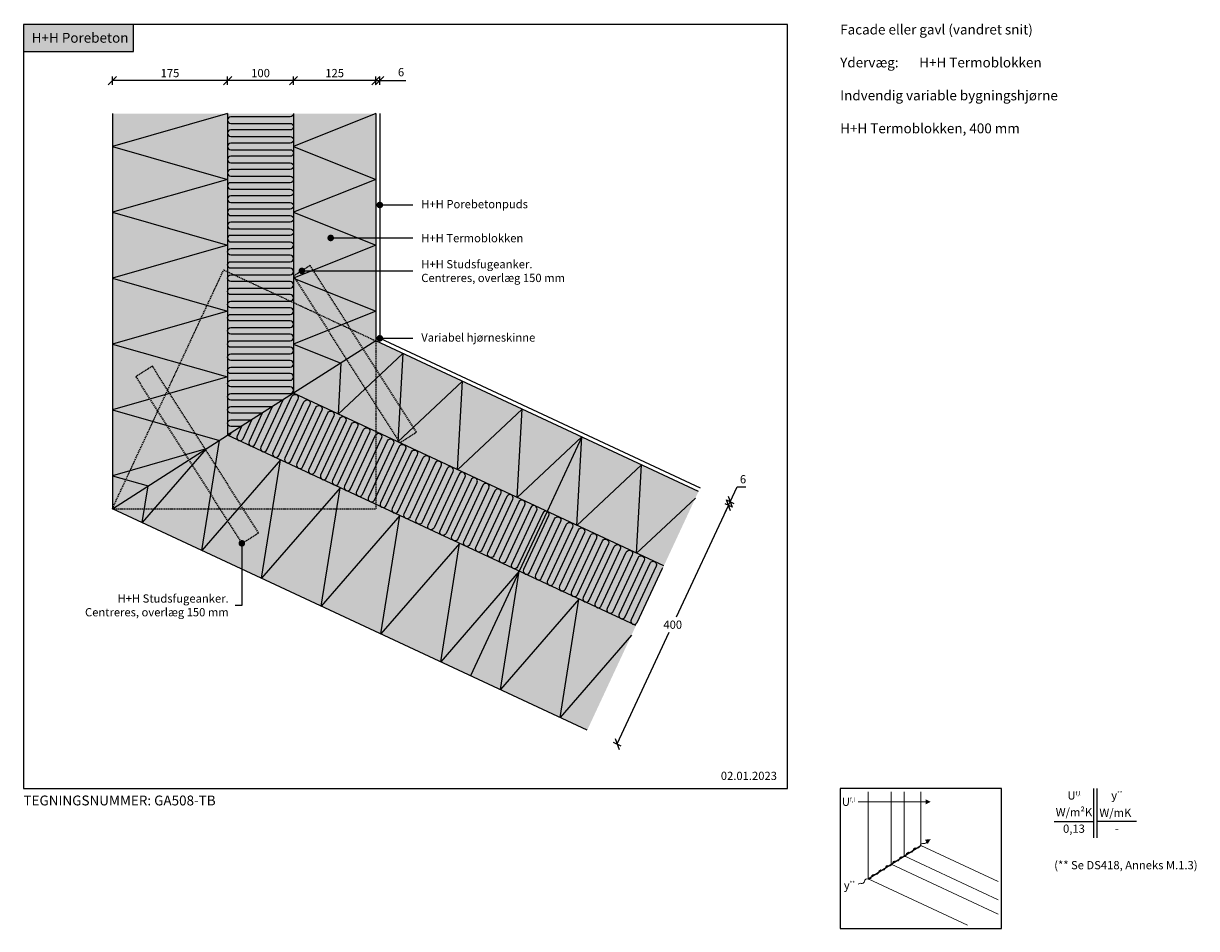
# Model space of a CAD drawing. Units: millimetres. Extents: x 4010 to 5791, y 2707 to 4082.
import ezdxf

# ---------------------------------------------------------------- set-up
doc = ezdxf.new("R2010")
doc.units = ezdxf.units.MM
doc.header["$LTSCALE"] = 7.5
doc.header["$MEASUREMENT"] = 0
doc.linetypes.add('DASHED2', pattern=[0.375, 0.25, -0.125])
for name, color, linetype in [('A09-H--', 3, 'Continuous'), ('A99---O', 8, 'Continuous'), ('A99--M-', 1, 'Continuous'), ('A99--S-', 1, 'Continuous'), ('A99--T-', 1, 'Continuous'), ('A99-B--', 7, 'Continuous'), ('A99-I--', 30, 'Continuous'), ('A99-S--', 3, 'Continuous')]:
    doc.layers.add(name, color=color, linetype=linetype)
for name, color, linetype, true_color in [('H+H Grå', 7, 'Continuous', 0x565a5c), ('H+H Grøn', 7, 'Continuous', 0x006656), ('H+H Lysgrå', 7, 'Continuous', 0xcdcfcb), ('Kingspan', 7, 'Continuous', 0xff9999)]:
    doc.layers.add(name, color=color, linetype=linetype, true_color=true_color)
doc.styles.add('Arial', font='arial.ttf')
doc.styles.add('ROMANS', font='SIMPLEX.SHX')
doc.styles.get("Standard").update_dxf_attribs({"font": 'arial.ttf'})
doc.dimstyles.new('ISO-25', dxfattribs={"dimtxt": 2.5, "dimasz": 2.5, "dimexe": 1.25, "dimexo": 0.625, "dimtad": 1, "dimtih": 1, "dimdec": 0, "dimdsep": 46, "dimtxsty": 'Standard', "dimcen": 2.5, "dimadec": 0, "dimazin": 0, "dimtfac": 1, "dimtdec": 0, "dimtmove": 0, "dimatfit": 3, "dimfxl": 1.25, "dimfxlon": 1, "dimtvp": 1, "dimtolj": 1, "dimtzin": 0, "dimarcsym": 0})

# ---------------------------------------------------------------- blocks, each defined once
blk = doc.blocks.new('_Oblique')
at = {"color": 0, "linetype": 'ByBlock', "lineweight": -2}
blk.add_line((-0.5, -0.5), (0.5, 0.5), dxfattribs=at)
blk = doc.blocks.new('*D26')
at = {"layer": 'A99--M-', "color": 0, "lineweight": -2, "transparency": 16777216}
for p, q in [((4420, 3988.8), (4420, 4001.3)), ((4545, 3995), (4420, 3995)), ((4545, 3988.8), (4545, 4001.3))]:
    blk.add_line(p, q, dxfattribs=at)
at = {"layer": 'Defpoints', "color": 0, "transparency": 16777216}
for p in [(4420, 3995), (4420, 3945), (4545, 3945)]:
    blk.add_point(p, dxfattribs=at)
at = {"layer": 'A99--M-', "color": 0, "lineweight": -2, "transparency": 16777216, "xscale": 12.5, "yscale": 12.5, "zscale": 12.5, "rotation": 180}
blk.add_blockref('_Oblique', (4420, 3995), dxfattribs=at)
at = {"layer": 'A99--M-', "color": 0, "lineweight": -2, "transparency": 16777216, "xscale": 12.5, "yscale": 12.5, "zscale": 12.5}
blk.add_blockref('_Oblique', (4545, 3995), dxfattribs=at)
at = {"layer": 'A99--M-', "color": 0, "transparency": 16777216, "insert": (4482.5, 4006.4), "char_height": 12.5, "attachment_point": 5, "style": 'Arial'}
blk.add_mtext('\\A1;125', dxfattribs=at)
blk = doc.blocks.new('*D27')
at = {"layer": 'A99--M-', "color": 0, "lineweight": -2, "transparency": 16777216}
for p, q in [((4320, 3988.8), (4320, 4001.3)), ((4420, 3995), (4320, 3995)), ((4420, 3988.8), (4420, 4001.3))]:
    blk.add_line(p, q, dxfattribs=at)
at = {"layer": 'Defpoints', "color": 0, "transparency": 16777216}
for p in [(4320, 3995), (4320, 3945), (4420, 3945)]:
    blk.add_point(p, dxfattribs=at)
at = {"layer": 'A99--M-', "color": 0, "lineweight": -2, "transparency": 16777216, "xscale": 12.5, "yscale": 12.5, "zscale": 12.5, "rotation": 180}
blk.add_blockref('_Oblique', (4320, 3995), dxfattribs=at)
at = {"layer": 'A99--M-', "color": 0, "lineweight": -2, "transparency": 16777216, "xscale": 12.5, "yscale": 12.5, "zscale": 12.5}
blk.add_blockref('_Oblique', (4420, 3995), dxfattribs=at)
at = {"layer": 'A99--M-', "color": 0, "transparency": 16777216, "insert": (4370, 4006.4), "char_height": 12.5, "attachment_point": 5, "style": 'Arial'}
blk.add_mtext('\\A1;100', dxfattribs=at)
blk = doc.blocks.new('*D28')
at = {"layer": 'A99--M-', "color": 0, "lineweight": -2, "transparency": 16777216}
for p, q in [((4145, 3988.8), (4145, 4001.2)), ((4320, 3995), (4145, 3995)), ((4320, 3988.8), (4320, 4001.2))]:
    blk.add_line(p, q, dxfattribs=at)
at = {"layer": 'Defpoints', "color": 0, "transparency": 16777216}
for p in [(4145, 3995), (4145, 3945), (4320, 3945)]:
    blk.add_point(p, dxfattribs=at)
at = {"layer": 'A99--M-', "color": 0, "lineweight": -2, "transparency": 16777216, "xscale": 12.5, "yscale": 12.5, "zscale": 12.5, "rotation": 180}
blk.add_blockref('_Oblique', (4145, 3995), dxfattribs=at)
at = {"layer": 'A99--M-', "color": 0, "lineweight": -2, "transparency": 16777216, "xscale": 12.5, "yscale": 12.5, "zscale": 12.5}
blk.add_blockref('_Oblique', (4320, 3995), dxfattribs=at)
at = {"layer": 'A99--M-', "color": 0, "transparency": 16777216, "insert": (4232.5, 4006.4), "char_height": 12.5, "attachment_point": 5, "style": 'Arial'}
blk.add_mtext('\\A1;175', dxfattribs=at)
blk = doc.blocks.new('*D29')
at = {"layer": 'A99--M-', "color": 0, "lineweight": -2, "transparency": 16777216}
for p, q in [((4545, 3995), (4532.5, 3995)), ((4545, 3988.8), (4545, 4001.2)), ((4545, 3995), (4551, 3995)), ((4551, 3988.8), (4551, 4001.2)), ((4551, 3995), (4590.5, 3995))]:
    blk.add_line(p, q, dxfattribs=at)
at = {"layer": 'Defpoints', "color": 0, "transparency": 16777216}
for p in [(4551, 3995), (4545, 3945), (4551, 3945)]:
    blk.add_point(p, dxfattribs=at)
at = {"layer": 'A99--M-', "color": 0, "lineweight": -2, "transparency": 16777216, "xscale": 12.5, "yscale": 12.5, "zscale": 12.5}
blk.add_blockref('_Oblique', (4545, 3995), dxfattribs=at)
at = {"layer": 'A99--M-', "color": 0, "lineweight": -2, "transparency": 16777216, "xscale": 12.5, "yscale": 12.5, "zscale": 12.5, "rotation": 180}
blk.add_blockref('_Oblique', (4551, 3995), dxfattribs=at)
at = {"layer": 'A99--M-', "color": 0, "transparency": 16777216, "insert": (4583.3, 4007.8), "char_height": 12.5, "attachment_point": 5, "style": 'Arial'}
blk.add_mtext('\\A1;6', dxfattribs=at)
blk = doc.blocks.new('*D24')
at = {"layer": 'A99--M-', "color": 0, "lineweight": -2, "transparency": 16777216}
for p, q in [((5082.9, 3355.6), (5093.4, 3378.3)), ((5093.4, 3378.3), (5106.7, 3378.3)), ((5074.7, 3352.8), (5086, 3347.6)), ((5080.3, 3350.2), (5075, 3338.9)), ((5077.2, 3358.3), (5088.5, 3353)), ((5080.3, 3350.2), (5082.9, 3355.6))]:
    blk.add_line(p, q, dxfattribs=at)
at = {"layer": 'Defpoints', "color": 0, "transparency": 16777216}
for p in [(5035, 3371.3), (5037.5, 3376.8), (5080.3, 3350.2)]:
    blk.add_point(p, dxfattribs=at)
at = {"layer": 'A99--M-', "color": 0, "lineweight": -2, "transparency": 16777216, "xscale": 12.5, "yscale": 12.5, "zscale": 12.5}
for p, rotation in [((5080.3, 3350.2), 65.00000000015504), ((5082.9, 3355.6), 245.000000000155)]:
    blk.add_blockref('_Oblique', p, dxfattribs=dict(at, rotation=rotation))
at = {"layer": 'A99--M-', "color": 0, "transparency": 16777216, "insert": (5102.5, 3389.7), "char_height": 12.5, "attachment_point": 5, "style": 'Arial'}
blk.add_mtext('\\A1;6', dxfattribs=at)
blk = doc.blocks.new('*D25')
at = {"layer": 'A99--M-', "color": 0, "lineweight": -2, "transparency": 16777216}
for p, q in [((5080.3, 3350.2), (5001.1, 3180.3)), ((5074.7, 3352.8), (5086, 3347.6)), ((4911.3, 2987.7), (4990.5, 3157.6)), ((4905.6, 2990.3), (4916.9, 2985))]:
    blk.add_line(p, q, dxfattribs=at)
at = {"layer": 'Defpoints', "color": 0, "transparency": 16777216}
for p in [(5035, 3371.3), (4866, 3008.8), (4911.3, 2987.7)]:
    blk.add_point(p, dxfattribs=at)
at = {"layer": 'A99--M-', "color": 0, "lineweight": -2, "transparency": 16777216, "xscale": 12.5, "yscale": 12.5, "zscale": 12.5}
for p, rotation in [((5080.3, 3350.2), 64.99999999996427), ((4911.3, 2987.7), 244.9999999999642)]:
    blk.add_blockref('_Oblique', p, dxfattribs=dict(at, rotation=rotation))
at = {"layer": 'A99--M-', "color": 0, "transparency": 16777216, "insert": (4995.8, 3168.9), "char_height": 12.5, "attachment_point": 5, "style": 'Arial'}
blk.add_mtext('\\A1;400', dxfattribs=at)

msp = doc.modelspace()

# ---------------------------------------------------------------- hatches: boundary and pattern name
at = {"layer": 'H+H Grøn'}
h = msp.add_hatch(color=256, dxfattribs=at)
h.dxf.hatch_style = 1
h.paths.add_polyline_path([(4176.9, 4080), (4010, 4080), (4010, 4039.2), (4176.9, 4039.2)])
at = {"layer": 'H+H Lysgrå'}
h = msp.add_hatch(color=256, dxfattribs=at)
h.dxf.hatch_style = 1
h.paths.add_polyline_path([(4320, 3945), (4145, 3945), (4145, 3345), (4866, 3008.8), (4939.9, 3167.4), (4320, 3456.5)])
h = msp.add_hatch(color=256, dxfattribs=at)
h.dxf.hatch_style = 1
h.paths.add_polyline_path([(4420, 3945), (4545, 3945), (4545, 3599.8), (5035, 3371.3), (4982.2, 3258), (4420, 3520.2)])
at = {"layer": 'Kingspan'}
h = msp.add_hatch(color=256, dxfattribs=at)
h.dxf.hatch_style = 1
h.paths.add_polyline_path([(4320, 3945), (4420, 3945), (4420, 3520.2), (4982.2, 3258), (4939.9, 3167.4), (4320, 3456.5)])

# ---------------------------------------------------------------- linework, layer by layer
at = {"layer": 'A09-H--'}
for points in [[(4010, 2920), (5170, 2920), (5170, 4080), (4010, 4080)], [(5250, 2707.5), (5495, 2707.5), (5495, 2920), (5250, 2920)]]:
    msp.add_lwpolyline(points, close=True, dxfattribs=at)
for points in [[(5635, 2845), (5635, 2920)], [(5640, 2845), (5640, 2920)], [(5575, 2870), (5635, 2870)], [(5700, 2870), (5640, 2870)]]:
    msp.add_lwpolyline(points, dxfattribs=at)
at = {"layer": 'A99---O', "lineweight": 13}
for p, q in [((5292.4, 2915), (5292.4, 2782.8)), ((5327.4, 2915), (5327.4, 2805)), ((5347.4, 2915), (5347.4, 2817.8)), ((5372.4, 2915), (5372.4, 2833.7)), ((5372.4, 2833.7), (5337.4, 2811.4)), ((5490, 2778.9), (5372.4, 2833.7)), ((5490, 2751.3), (5347.4, 2817.8)), ((5292.4, 2782.8), (5317.4, 2798.7)), ((5337.4, 2811.4), (5317.4, 2798.7)), ((5490, 2729.2), (5327.4, 2805)), ((5443.1, 2712.5), (5292.4, 2782.8))]:
    msp.add_line(p, q, dxfattribs=at)
msp.add_lwpolyline([(5277.4, 2900), (5277.4, 2900), (5379.6, 2900)], dxfattribs=at)
for points in [[(5382, 2839.8, -0.406896), (5376.7, 2836.5, 0.5), (5371.4, 2833.1, -0.406896), (5366.2, 2829.7, 0.5), (5360.9, 2826.4, -0.406896), (5355.6, 2823, 0.5), (5350.4, 2819.7, -0.406896), (5345.1, 2816.3, 0.5), (5339.8, 2812.9, -0.406896), (5334.5, 2809.6, 0.5), (5329.3, 2806.2, -0.406896), (5324, 2802.9, 0.5), (5318.7, 2799.5, -0.406896), (5313.5, 2796.2, 0.5), (5308.2, 2792.8, -0.406896), (5302.9, 2789.4, 0.5), (5297.6, 2786.1, -0.321411), (5293.7, 2782.6, -0.321411)], [(5360.9, 2826.4, -0.406896), (5355.6, 2823, 0.5), (5350.4, 2819.7, -0.406896), (5345.1, 2816.3, 0.5), (5339.8, 2812.9, -0.406896), (5334.5, 2809.6, 0.5), (5329.3, 2806.2, -0.406896), (5324, 2802.9, 0.5), (5318.7, 2799.5, -0.406896), (5313.5, 2796.2, 0.5), (5308.2, 2792.8, -0.406896), (5302.9, 2789.4, 0.5), (5297.6, 2786.1, -0.406896), (5292.4, 2782.7, 0.5), (5287.1, 2779.4, -0.406896), (5281.8, 2776, 0.323207), (5277.4, 2774.8, 0.323207)]]:
    msp.add_lwpolyline(points, format="xyb", dxfattribs=at)
at = {"layer": 'A99--S-'}
for points in [[(4320, 3945), (4145, 3895), (4320, 3845), (4145, 3795), (4320, 3745)], [(4545, 3945), (4420, 3895), (4545, 3845), (4420, 3795), (4545, 3745)], [(4320, 3745), (4145, 3695), (4320, 3645), (4145, 3595), (4320, 3545)], [(4545, 3745), (4420, 3695), (4545, 3645), (4420, 3595), (4492.1, 3566.1)], [(4492.1, 3566.1), (4487.8, 3488.6), (4585.9, 3580.7), (4578.4, 3446.3), (4676.6, 3538.5)], [(4320, 3545), (4145, 3495), (4307.6, 3448.6)], [(4857.8, 3454), (4759.7, 3361.8), (4767.2, 3496.2), (4669.1, 3404.1), (4676.6, 3538.5)], [(4400.2, 3419.1), (4280.9, 3281.6), (4307.6, 3448.6)], [(5030.2, 3361.1), (4941, 3277.3), (4948.5, 3411.7), (4850.3, 3319.5), (4857.8, 3454)], [(4287.3, 3435.7), (4145, 3395), (4199.2, 3379.5)], [(4287.3, 3435.7), (4190.3, 3323.9), (4199.2, 3379.5)], [(4581.5, 3334.6), (4462.2, 3197.1), (4490.9, 3376.8), (4371.6, 3239.3), (4400.2, 3419.1)], [(4762.7, 3250), (4643.5, 3112.6), (4672.1, 3292.3), (4552.8, 3154.8), (4581.5, 3334.6)], [(4933.2, 3153.1), (4824.7, 3028), (4853.4, 3207.8), (4734.1, 3070.3), (4762.7, 3250)]]:
    msp.add_lwpolyline(points, dxfattribs=at)
at = {"layer": 'A99--T-', "const_width": 5}
for points in [[(4548.5, 3806.1, 1), (4553.5, 3806.1, 1)], [(4474, 3756.1, 1), (4479, 3756.1, 1)], [(4430.2, 3706.1, 1), (4435.2, 3706.1, 1)], [(4548.5, 3603.7, 1), (4553.5, 3603.7, 1)], [(4344.1, 3292.4, -1), (4339.1, 3292.4, -1)]]:
    msp.add_lwpolyline(points, format="xyb", close=True, dxfattribs=at)
at = {"layer": 'A99--T-'}
for points in [[(4551, 3806.1), (4601, 3806.1)], [(4476.5, 3756.1), (4601, 3756.1)], [(4432.7, 3706.1), (4601, 3706.1)], [(4551, 3603.7), (4601, 3603.7)], [(4341.6, 3292.4), (4341.6, 3198.2), (4331.6, 3198.2)]]:
    msp.add_lwpolyline(points, dxfattribs=at)
at = {"layer": 'A99--T-', "lineweight": 13}
for points in [[(5387.4, 2900, 0, 7.81, 0), (5379.6, 2900, 7.81, 7.81, 0)], [(5387.4, 2900, 0, 7.81, 0), (5379.6, 2900, 7.81, 7.81, 0)], [(5387.4, 2843.3, 0, 7.81, 0), (5380.8, 2839.1, 7.81, 7.81, 0)], [(5387.4, 2843.3, 0, 7.81, 0), (5380.8, 2839.1, 7.81, 7.81, 0)]]:
    msp.add_lwpolyline(points, format="xyseb", dxfattribs=at)
at = {"layer": 'A99-B--'}
for p, q in [((4145, 3945), (4145, 3345)), ((4320, 3945), (4320, 3456.5)), ((4420, 3945), (4420, 3520.2)), ((4545, 3945), (4545, 3599.8)), ((4545, 3599.8), (4420, 3520.2)), ((5035, 3371.3), (4545, 3599.8)), ((4982.2, 3258), (4420, 3520.2)), ((4145, 3345), (4320, 3456.5)), ((4939.9, 3167.4), (4320, 3456.5)), ((4857.8, 3454), (4805, 3340.7)), ((4866, 3008.8), (4145, 3345)), ((4762.7, 3250), (4688.8, 3091.4))]:
    msp.add_line(p, q, dxfattribs=at)
at = {"layer": 'A99-B--', "linetype": 'DASHED2'}
for p, q in [((4145, 3345), (4314, 3707.5)), ((4314, 3707.5), (4545, 3599.8)), ((4545, 3599.8), (4545, 3345)), ((4145, 3345), (4545, 3345))]:
    msp.add_line(p, q, dxfattribs=at)
at = {"layer": 'A99-I--'}
for p, q in [((4420, 3520.2), (4320, 3456.5)), ((4805, 3340.7), (4762.7, 3250))]:
    msp.add_line(p, q, dxfattribs=at)
for points in [[(4420, 3945, -0.414214), (4415, 3940), (4325, 3940, 1), (4325, 3930), (4415, 3930, -1), (4415, 3920), (4325, 3920, 1), (4325, 3910), (4415, 3910, -1), (4415, 3900), (4325, 3900, 1), (4325, 3890), (4415, 3890, -1), (4415, 3880), (4325, 3880, 1), (4325, 3870), (4415, 3870, -1), (4415, 3860), (4325, 3860, 1), (4325, 3850), (4415, 3850, -1), (4415, 3840), (4325, 3840, 1), (4325, 3830), (4415, 3830, -1), (4415, 3820), (4325, 3820, 1), (4325, 3810), (4415, 3810, -1), (4415, 3800), (4325, 3800, 1), (4325, 3790), (4415, 3790, -1), (4415, 3780), (4325, 3780, 1), (4325, 3770), (4415, 3770, -1), (4415, 3760), (4325, 3760, 1), (4325, 3750), (4415, 3750, -0.414214), (4420, 3745, -0.414214)], [(4420, 3545, 0.414214), (4415, 3550), (4325, 3550, -1), (4325, 3560), (4415, 3560, 1), (4415, 3570), (4325, 3570, -1), (4325, 3580), (4415, 3580, 1), (4415, 3590), (4325, 3590, -1), (4325, 3600), (4415, 3600, 1), (4415, 3610), (4325, 3610, -1), (4325, 3620), (4415, 3620, 1), (4415, 3630), (4325, 3630, -1), (4325, 3640), (4415, 3640, 1), (4415, 3650), (4325, 3650, -1), (4325, 3660), (4415, 3660, 1), (4415, 3670), (4325, 3670, -1), (4325, 3680), (4415, 3680, 1), (4415, 3690), (4325, 3690, -1), (4325, 3700), (4415, 3700, 1), (4415, 3710), (4325, 3710, -1), (4325, 3720), (4415, 3720, 1), (4415, 3730), (4325, 3730, -1), (4325, 3740), (4415, 3740, 0.414214), (4420, 3745, 0.414214)], [(4404, 3510), (4325, 3510, -1), (4325, 3520), (4415, 3520, 1), (4415, 3530), (4325, 3530, -1), (4325, 3540), (4415, 3540, 0.414214), (4420, 3545)], [(4404, 3510), (4370.6, 3438.4, 1), (4379.7, 3434.2), (4417.7, 3515.7, -1), (4426.8, 3511.5), (4388.7, 3430, 1), (4397.8, 3425.7), (4435.8, 3507.3, -0.414214), (4442.5, 3509.7)], [(4442.5, 3509.7, -0.414214), (4444.9, 3503.1), (4406.9, 3421.5, 1), (4415.9, 3417.3), (4454, 3498.8, -1), (4463, 3494.6), (4425, 3413, 1), (4434.1, 3408.8), (4472.1, 3490.4, -1), (4481.2, 3486.2), (4443.1, 3404.6, 1), (4452.2, 3400.4), (4490.2, 3481.9, -1), (4499.3, 3477.7), (4461.2, 3396.1, 1), (4470.3, 3391.9), (4508.3, 3473.5, -1), (4517.4, 3469.3), (4479.4, 3387.7, 1), (4488.4, 3383.5), (4526.5, 3465, -1), (4535.5, 3460.8), (4497.5, 3379.2, 1), (4506.6, 3375), (4544.6, 3456.6, -1), (4553.7, 3452.4), (4515.6, 3370.8, 1), (4524.7, 3366.6), (4562.7, 3448.1, -1), (4571.8, 3443.9), (4533.7, 3362.3, 1), (4542.8, 3358.1), (4580.8, 3439.7, -1), (4589.9, 3435.4), (4551.9, 3353.9, 1), (4560.9, 3349.7), (4599, 3431.2, -1), (4608, 3427), (4570, 3345.4, 1), (4579.1, 3341.2), (4617.1, 3422.8, -0.414214), (4623.7, 3425.2, -0.414214)], [(4372.6, 3490), (4325, 3490, -1), (4325, 3500), (4388.3, 3500)], [(4372.6, 3490), (4352.5, 3446.9, 1), (4361.5, 3442.6), (4388.3, 3500)], [(4341.2, 3470), (4325, 3470, -1), (4325, 3480), (4356.9, 3480)], [(4341.2, 3470), (4334.4, 3455.3, 1), (4343.4, 3451.1), (4356.9, 3480)], [(4320.3, 3456.7, 0.317626), (4325.3, 3459.5), (4325.5, 3460)], [(4320.3, 3456.7, -0.317626), (4325, 3460), (4325.5, 3460)], [(4805, 3340.7, 0.414214), (4798.4, 3338.2), (4760.3, 3256.7, -1), (4751.3, 3260.9), (4789.3, 3342.5, 1), (4780.2, 3346.7), (4742.2, 3265.1, -1), (4733.1, 3269.4), (4771.2, 3350.9, 1), (4762.1, 3355.1), (4724.1, 3273.6, -1), (4715, 3277.8), (4753, 3359.4, 1), (4744, 3363.6), (4705.9, 3282, -1), (4696.9, 3286.3), (4734.9, 3367.8, 1), (4725.9, 3372.1), (4687.8, 3290.5, -1), (4678.8, 3294.7), (4716.8, 3376.3, 1), (4707.7, 3380.5), (4669.7, 3298.9, -1), (4660.6, 3303.2), (4698.7, 3384.7, 1), (4689.6, 3389), (4651.6, 3307.4, -1), (4642.5, 3311.6), (4680.5, 3393.2, 1), (4671.5, 3397.4), (4633.4, 3315.8, -1), (4624.4, 3320.1), (4662.4, 3401.6, 1), (4653.4, 3405.9), (4615.3, 3324.3, -1), (4606.3, 3328.5), (4644.3, 3410.1, 1), (4635.2, 3414.3), (4597.2, 3332.7, -1), (4588.1, 3337), (4626.2, 3418.5, 0.414214), (4623.7, 3425.2, 0.414214)], [(4805, 3340.7, -0.414214), (4807.4, 3334), (4769.4, 3252.5, 1), (4778.5, 3248.2), (4816.5, 3329.8, -1), (4825.5, 3325.6), (4787.5, 3244, 1), (4796.6, 3239.8), (4834.6, 3321.3, -1), (4843.7, 3317.1), (4805.6, 3235.5, 1), (4814.7, 3231.3), (4852.7, 3312.9, -1), (4861.8, 3308.7), (4823.8, 3227.1, 1), (4832.8, 3222.9), (4870.9, 3304.4, -1), (4879.9, 3300.2), (4841.9, 3218.6, 1), (4851, 3214.4), (4889, 3296, -1), (4898.1, 3291.8), (4860, 3210.2, 1), (4869.1, 3206), (4907.1, 3287.5, -1), (4916.2, 3283.3), (4878.1, 3201.7, 1), (4887.2, 3197.5), (4925.2, 3279.1, -1), (4934.3, 3274.9), (4896.3, 3193.3, 1), (4905.3, 3189.1), (4943.4, 3270.6, -1), (4952.4, 3266.4), (4914.4, 3184.8, 1), (4923.5, 3180.6), (4961.5, 3262.2, -1), (4970.6, 3257.9), (4932.5, 3176.4, 1), (4941.6, 3172.2), (4979.6, 3253.7, -0.11128), (4981, 3255.5, -0.11128)]]:
    msp.add_lwpolyline(points, format="xyb", dxfattribs=at)
at = {"layer": 'A99-S--'}
msp.add_lwpolyline([(4551, 3945), (4551, 3603.7), (5037.5, 3376.8)], dxfattribs=at)
at = {"layer": 'A99-S--', "linetype": 'DASHED2'}
for points in [[(4606.5, 3461.1), (4445.3, 3714.2), (4420, 3698), (4581.2, 3445)], [(4366.9, 3308.5), (4205.7, 3561.5), (4180.4, 3545.4), (4341.6, 3292.4)]]:
    msp.add_lwpolyline(points, close=True, dxfattribs=at)
at = {"layer": 'H+H Grå'}
msp.add_line((5292.4, 2782.8), (5372.4, 2833.7), dxfattribs=at)
at = {"layer": 'H+H Grøn'}
msp.add_lwpolyline([(4010, 4039.2), (4176.9, 4039.2), (4176.9, 4080), (4010, 4080)], close=True, dxfattribs=at)

# ---------------------------------------------------------------- texts
at = {"layer": 'A09-H--'}
for s, insert, char_height, width, attachment_point, style in [('Facade eller gavl (vandret snit)\\P\\PYdervæg:^IH+H Termoblokken\\P\\PIndvendig variable bygningshjørne\\P\\P\\pxt6;H+H Termoblokken, 400 mm', (5250, 4080), 15, 591.25, 1, 'Arial'), ('U{\\H0.5x;f,l}', (5605, 2909.6), 12.5, 375.609, 5, 'Arial'), ('{\\fGreekS|b1|i0|c0|p2;y\\fArial|b0|i0|c0|p34;\\H0.5x;**}', (5670, 2909.6), 12.5, 375.609, 5, 'ROMANS'), ('W/m²K', (5605, 2882.5), 12.5, 375.609, 5, 'Arial'), ('W/mK', (5667.8, 2881.6), 12.5, 375.609, 5, 'Arial'), ('0,13', (5605, 2857.5), 12.5, 375.609, 5, 'Arial'), ('-', (5670, 2857.5), 12.5, 375.609, 5, 'Arial'), ('\\pxql;(** Se DS418, Anneks M.1.3)', (5575, 2810), 12.5, 475.609, 1, 'Arial')]:
    msp.add_mtext(s, dxfattribs=dict(at, insert=insert, char_height=char_height, width=width, attachment_point=attachment_point, style=style))
at = {"layer": 'A99--T-', "style": 'Arial'}
for s, insert, char_height, width, attachment_point in [('{\\C0;\\c16777215;H+H Porebeton}', (4022.5, 4060), 15, 625.609, 4), ('H+H Porebetonpuds', (4614, 3805.8), 12.5, 375.609, 4), ('\\pxql;H+H Termoblokken', (4614, 3755.8), 12.5, 375.609, 4), ('\\pxql;H+H {\\fArial|b0|i0|c238|p34;Studsfugeanker.\\PCentreres, overl}æ{\\fArial|b0|i0|c238|p34;g 150 mm}', (4614, 3705.8), 12.5, 375.609, 4), ('Variabel hjørneskinne', (4614, 3603.3), 12.5, 516.004, 4), ('H+H {\\fArial|b0|i0|c238|p34;Studsfugeanker.\\PCentreres, overl}æ{\\fArial|b0|i0|c238|p34;g 150 mm}', (4321.6, 3198.2), 12.5, 375.609, 6), ('02.01.2023', (5068.8, 2937.7), 12.5, 375.609, 4), ('TEGNINGSNUMMER: GA508-TB', (4010, 2900), 15, 625.609, 4), ('U{\\H0.5x;f,l}', (5272.4, 2900), 12.5, 375.609, 6), ('{\\fGreekS|b1|i0|c0|p2;y\\fArial|b0|i0|c0|p34;\\H0.5x;**}', (5272.4, 2773.2), 12.5, 375.609, 6)]:
    msp.add_mtext(s, dxfattribs=dict(at, insert=insert, char_height=char_height, width=width, attachment_point=attachment_point))

# ---------------------------------------------------------------- dimensions: what is measured, and where the dimension line sits
at = {"layer": 'A99--M-'}
for base, p1, p2, angle, picture, middle, dimtype in [((4145, 3995), (4320, 3945), (4145, 3945), 180, '*D28', (4232.5, 3995), 160), ((5080.3, 3350.2), (5037.5, 3376.8), (5035, 3371.3), 245, '*D24', (5102.5, 3378.3), 161)]:
    dim = msp.add_linear_dim(base=base, p1=p1, p2=p2, angle=angle, dimstyle='ISO-25', override={"dimscale": 5, "dimgap": 1, "dimtoh": 1, "dimtxsty": 'Arial', "dimblk1": 'Oblique', "dimblk2": 'Oblique', "dimsah": 1}, dxfattribs=at)
    dim.commit()
    dim.dimension.update_dxf_attribs({"geometry": picture, "text_midpoint": middle, "dimtype": dimtype})
for base, p1, p2, angle, picture, middle in [((4320, 3995), (4420, 3945), (4320, 3945), 180, '*D27', (4370, 4006.4)), ((4420, 3995), (4545, 3945), (4420, 3945), 180, '*D26', (4482.5, 4006.4)), ((4911.3, 2987.7), (5035, 3371.3), (4866, 3008.8), 65, '*D25', (4995.8, 3168.9))]:
    dim = msp.add_linear_dim(base=base, p1=p1, p2=p2, angle=angle, dimstyle='ISO-25', override={"dimscale": 5, "dimgap": 1, "dimtoh": 1, "dimtxsty": 'Arial', "dimblk1": 'Oblique', "dimblk2": 'Oblique', "dimsah": 1}, dxfattribs=at)
    dim.commit()
    dim.dimension.update_dxf_attribs({"geometry": picture, "text_midpoint": middle})
dim = msp.add_linear_dim(base=(4551, 3995), p1=(4545, 3945), p2=(4551, 3945), dimstyle='ISO-25', override={"dimscale": 5, "dimtad": 0, "dimtih": 0, "dimtoh": 1, "dimtxsty": 'Arial', "dimblk1": 'Oblique', "dimblk2": 'Oblique', "dimsah": 1}, dxfattribs=at)
dim.commit()
dim.dimension.update_dxf_attribs({"geometry": '*D29', "text_midpoint": (4583.3, 4007.8)})

doc.saveas('drawing.dxf')
